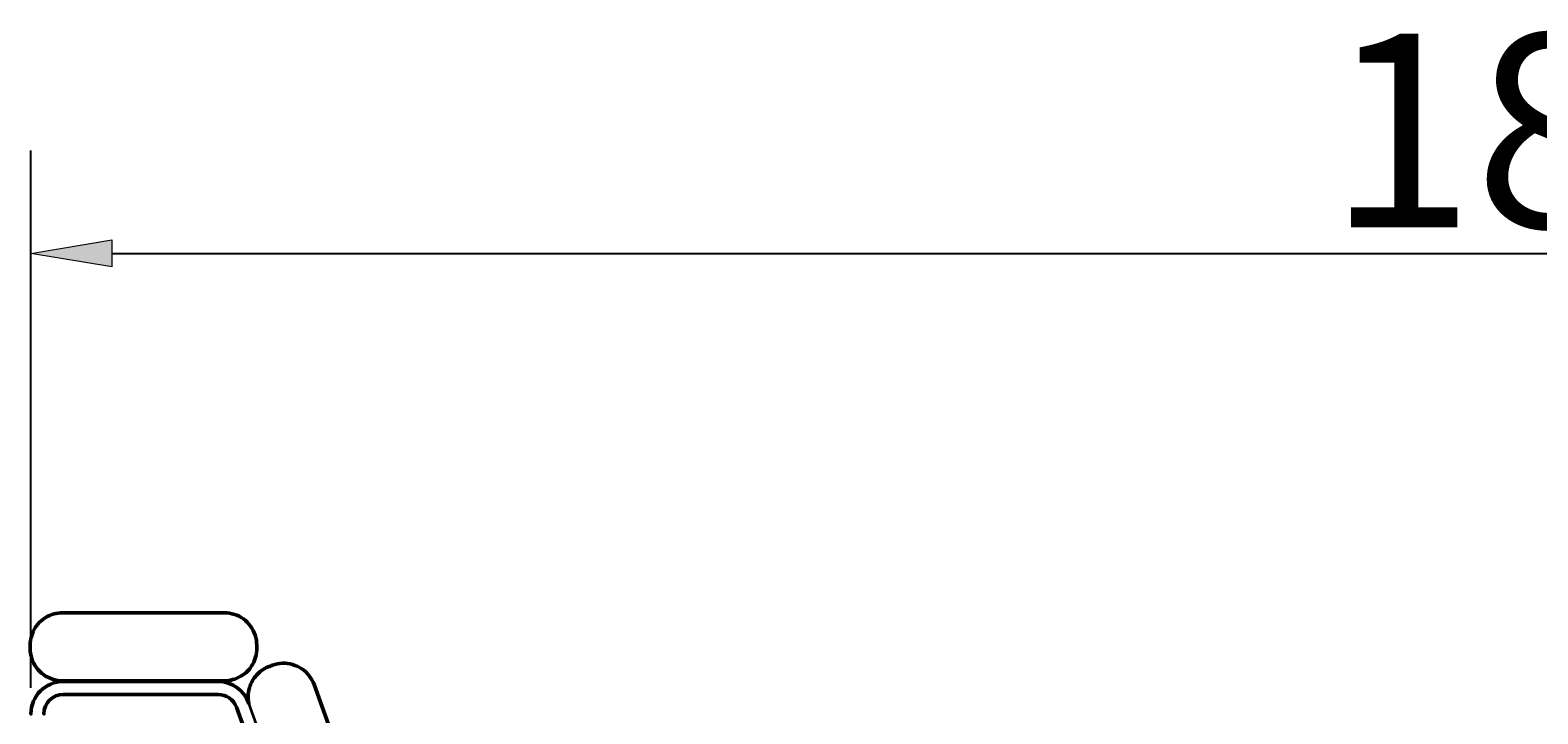
# Model space of a CAD drawing. Units: millimetres. Extents: x 90 to 331, y -275 to -23.
# Drawn here: x 197 to 264, y -54 to -23 of the extents above; entities that cross this region are included whole.
import ezdxf

# ---------------------------------------------------------------- set-up
doc = ezdxf.new("R2010")
doc.units = ezdxf.units.MM
doc.header["$MEASUREMENT"] = 0
doc.layers.add('Calque 1', color=7, linetype='Continuous', lineweight=0)

# ---------------------------------------------------------------- blocks, each defined once
blk = doc.blocks.new('Block_4')
at = {"layer": 'Calque 1', "char_height": 0.2, "attachment_point": 7}
for s, insert in [('\\C18;\\c0;\\FISOCPEUR|b0|i0|c1;\\H8.635765;\\W1.000000;1850', (254.923, -32.025)), ('\\C18;\\c0;\\FISOCPEUR|b0|i0|c1;\\H5.045940;\\W1.000000; ', (251.895, -30.229))]:
    blk.add_mtext(s, dxfattribs=dict(at, insert=insert))
blk = doc.blocks.new('Block_3')
at = {"layer": 'Calque 1', "true_color": 0x000000, "transparency": 33554687}
h = blk.add_hatch(color=18, dxfattribs=at)
h.dxf.hatch_style = 2
h.paths.add_polyline_path([(200.769, -32.577), (200.769, -33.779), (197.165, -33.178)])
at = {"layer": 'Calque 1', "color": 18, "lineweight": 25, "true_color": 0x000000}
for p, q in [((197.165, -52.535), (197.165, -28.601)), ((200.769, -33.178), (327.638, -33.178))]:
    blk.add_line(p, q, dxfattribs=at)
at = {"layer": 'Calque 1'}
blk.add_lwpolyline([(200.769, -32.577), (200.769, -33.779), (197.165, -33.178), (197.165, -33.178)], close=True, dxfattribs=at)
blk.add_blockref('Block_4', (0, 0), dxfattribs=at)
blk = doc.blocks.new('Block_0')
at = {"layer": 'Calque 1', "color": 18, "lineweight": 50, "true_color": 0x000000}
for p, q in [((198.573, -49.187), (205.782, -49.187)), ((197.172, -50.288), (197.173, -50.287)), ((197.131, -50.774), (197.131, -50.63)), ((207.223, -50.773), (207.223, -50.629)), ((207.182, -51.115), (207.182, -51.116)), ((207.791, -51.573), (207.926, -51.523)), ((205.781, -52.216), (198.573, -52.216)), ((205.505, -52.247), (198.606, -52.247)), ((198.606, -52.824), (205.505, -52.824)), ((205.505, -52.824), (198.607, -52.824)), ((198.607, -52.825), (205.505, -52.825)), ((205.505, -52.825), (198.607, -52.825)), ((206.883, -52.587), (206.883, -52.586)), ((209.774, -52.385), (212.239, -59.159)), ((206.317, -53.393), (228.102, -113.246)), ((228.102, -113.246), (206.317, -53.393)), ((206.318, -53.394), (228.102, -113.246)), ((228.102, -113.246), (206.318, -53.394)), ((206.878, -53.246), (206.859, -53.195))]:
    blk.add_line(p, q, dxfattribs=at)
at = {"layer": 'Calque 1', "color": 18, "lineweight": 35, "true_color": 0x000000}
blk.add_line((206.929, -53.421), (209.394, -60.194), dxfattribs=at)
at = {"layer": 'Calque 1', "color": 18, "lineweight": 50, "true_color": 0x000000}
for points, knots in [([(197.173, -50.287), (197.203, -50.163), (197.25, -50.043), (197.312, -49.931), (197.374, -49.819), (197.451, -49.715), (197.54, -49.623), (197.629, -49.532), (197.731, -49.452), (197.841, -49.387), (197.951, -49.322), (198.07, -49.272), (198.194, -49.238), (198.317, -49.204), (198.445, -49.187), (198.573, -49.187)], [0, 0, 0, 0, 1, 1, 1, 2, 2, 2, 3, 3, 3, 4, 4, 4, 5, 5, 5, 5]), ([(205.782, -49.187), (205.933, -49.187), (206.084, -49.211), (206.227, -49.258), (206.371, -49.305), (206.507, -49.374), (206.629, -49.463), (206.751, -49.551), (206.859, -49.659), (206.948, -49.782), (207.037, -49.904), (207.106, -50.04), (207.153, -50.184), (207.199, -50.327), (207.223, -50.478), (207.223, -50.629)], [0, 0, 0, 0, 1, 1, 1, 2, 2, 2, 3, 3, 3, 4, 4, 4, 5, 5, 5, 5]), ([(197.172, -50.288), (197.167, -50.311), (197.162, -50.333), (197.158, -50.356), (197.153, -50.378), (197.149, -50.401), (197.146, -50.424), (197.143, -50.447), (197.14, -50.469), (197.138, -50.492), (197.136, -50.515), (197.134, -50.538), (197.133, -50.561), (197.132, -50.584), (197.131, -50.607), (197.131, -50.63)], [0, 0, 0, 0, 1, 1, 1, 2, 2, 2, 3, 3, 3, 4, 4, 4, 5, 5, 5, 5]), ([(197.131, -50.774), (197.131, -50.925), (197.155, -51.076), (197.202, -51.22), (197.248, -51.363), (197.318, -51.5), (197.407, -51.622), (197.495, -51.744), (197.603, -51.852), (197.726, -51.941), (197.848, -52.029), (197.984, -52.099), (198.127, -52.145), (198.271, -52.192), (198.422, -52.216), (198.573, -52.216)], [0, 0, 0, 0, 1, 1, 1, 2, 2, 2, 3, 3, 3, 4, 4, 4, 5, 5, 5, 5]), ([(207.223, -50.773), (207.223, -50.796), (207.223, -50.819), (207.222, -50.842), (207.221, -50.865), (207.219, -50.888), (207.217, -50.911), (207.215, -50.934), (207.212, -50.957), (207.209, -50.979), (207.205, -51.002), (207.201, -51.025), (207.197, -51.048), (207.193, -51.07), (207.188, -51.093), (207.182, -51.115)], [0, 0, 0, 0, 1, 1, 1, 2, 2, 2, 3, 3, 3, 4, 4, 4, 5, 5, 5, 5]), ([(205.781, -52.216), (205.909, -52.216), (206.037, -52.199), (206.161, -52.165), (206.284, -52.132), (206.403, -52.081), (206.513, -52.016), (206.624, -51.951), (206.725, -51.872), (206.815, -51.78), (206.904, -51.688), (206.981, -51.585), (207.043, -51.473), (207.105, -51.361), (207.152, -51.24), (207.182, -51.116)], [0, 0, 0, 0, 1, 1, 1, 2, 2, 2, 3, 3, 3, 4, 4, 4, 5, 5, 5, 5]), ([(206.883, -52.586), (206.906, -52.494), (206.937, -52.405), (206.977, -52.319), (207.017, -52.233), (207.065, -52.152), (207.121, -52.075), (207.177, -51.999), (207.24, -51.929), (207.309, -51.865), (207.379, -51.801), (207.455, -51.744), (207.536, -51.695), (207.616, -51.646), (207.702, -51.605), (207.791, -51.573)], [0, 0, 0, 0, 1, 1, 1, 2, 2, 2, 3, 3, 3, 4, 4, 4, 5, 5, 5, 5]), ([(207.926, -51.523), (208.068, -51.472), (208.218, -51.443), (208.369, -51.437), (208.52, -51.432), (208.671, -51.451), (208.817, -51.492), (208.962, -51.534), (209.1, -51.599), (209.225, -51.683), (209.351, -51.767), (209.462, -51.872), (209.555, -51.991), (209.648, -52.11), (209.722, -52.243), (209.774, -52.385)], [0, 0, 0, 0, 1, 1, 1, 2, 2, 2, 3, 3, 3, 4, 4, 4, 5, 5, 5, 5]), ([(198.606, -52.247), (197.81, -52.247), (197.165, -52.892), (197.165, -53.689), (197.165, -53.689), (197.165, -53.689), (197.165, -53.689)], [0, 0, 0, 0, 1, 1, 1, 2, 2, 2, 2]), ([(198.607, -52.824), (198.129, -52.824), (197.741, -53.211), (197.741, -53.689), (197.741, -53.689), (197.741, -53.689), (197.741, -53.689)], [0, 0, 0, 0, 1, 1, 1, 2, 2, 2, 2]), ([(198.607, -52.825), (198.129, -52.825), (197.742, -53.212), (197.742, -53.69), (197.742, -53.69), (197.742, -53.69), (197.742, -53.69)], [0, 0, 0, 0, 1, 1, 1, 2, 2, 2, 2]), ([(206.883, -52.587), (206.869, -52.642), (206.859, -52.698), (206.852, -52.754), (206.846, -52.81), (206.842, -52.866), (206.842, -52.923), (206.842, -52.979), (206.845, -53.036), (206.851, -53.092), (206.857, -53.143), (206.865, -53.193), (206.876, -53.242)], [0, 0, 0, 0, 1, 1, 1, 2, 2, 2, 3, 3, 3, 4, 4, 4, 4])]:
    blk.add_open_spline(points, degree=3, knots=knots, dxfattribs=at)
for points in [[(206.859, -53.195), (206.652, -52.626), (206.111, -52.247), (205.505, -52.247)], [(198.606, -52.824), (198.129, -52.824), (197.741, -53.211), (197.741, -53.689)], [(198.607, -52.825), (198.129, -52.825), (197.742, -53.212), (197.742, -53.69)], [(206.317, -53.393), (206.193, -53.051), (205.868, -52.824), (205.505, -52.824)], [(206.317, -53.393), (206.193, -53.051), (205.868, -52.824), (205.505, -52.824)], [(206.318, -53.394), (206.193, -53.052), (205.868, -52.825), (205.505, -52.825)], [(206.318, -53.394), (206.193, -53.052), (205.868, -52.825), (205.505, -52.825)]]:
    blk.add_open_spline(points, degree=3, dxfattribs=at)
at = {"layer": 'Calque 1', "color": 18, "lineweight": 35, "true_color": 0x000000}
blk.add_open_spline([(206.878, -53.246), (206.891, -53.305), (206.908, -53.363), (206.929, -53.421)], degree=3, dxfattribs=at)
at = {"layer": 'Calque 1'}
blk.add_blockref('Block_3', (0, 0), dxfattribs=at)

msp = doc.modelspace()

# ---------------------------------------------------------------- block references
at = {"layer": 'Calque 1'}
msp.add_blockref('Block_0', (0, 0), dxfattribs=at)

doc.saveas('drawing.dxf')
